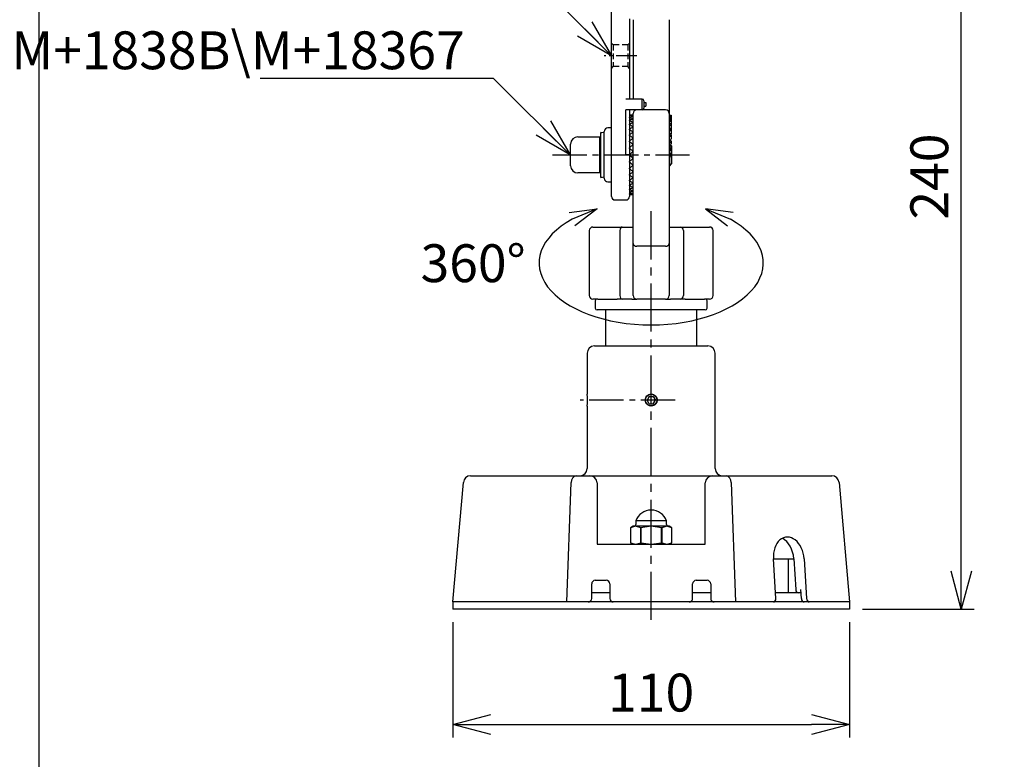
# Model space of a CAD drawing. Units: millimetres. Extents: x -266 to 1066, y -71 to 840.
# Drawn here: x -5 to 268, y 464 to 669 of the extents above; entities that cross this region are included whole.
import ezdxf

# ---------------------------------------------------------------- set-up
doc = ezdxf.new("R2010")
doc.units = ezdxf.units.MM
doc.linetypes.add('CENTER2', pattern=[28.575, 19.05, -3.175, 3.175, -3.175])
doc.linetypes.add('HIDDEN2', pattern=[4.7625, 3.175, -1.5875])
for name, color, linetype in [('bowel', 4, 'HIDDEN2'), ('center', 1, 'CENTER2'), ('contour', 2, 'Continuous'), ('mark', 6, 'Continuous')]:
    doc.layers.add(name, color=color, linetype=linetype)
doc.layers.add('frame', color=9, linetype='Continuous', lineweight=30)
doc.styles.get("Standard").update_dxf_attribs({"font": 'txt.shx', "bigfont": 'bigfont.shx'})
doc.dimstyles.new('Standard 1-3', dxfattribs={"dimscale": 3, "dimtxt": 3.5, "dimasz": 3.5, "dimexe": 1.2, "dimexo": 1.2, "dimgap": 1.2, "dimtad": 1, "dimdsep": 46, "dimtxsty": 'STANDARD', "dimblk": 'OPEN30', "dimcen": 0.09, "dimclrd": 256, "dimclre": 256, "dimclrt": 3, "dimazin": 2, "dimtfac": 1, "dimtmove": 0, "dimatfit": 3, "dimldrblk": 'OPEN30', "dimfxl": 1, "dimtolj": 1, "dimtzin": 0, "dimarcsym": 0})

# ---------------------------------------------------------------- blocks, each defined once
blk = doc.blocks.new('_Open30')
at = {"color": 0, "linetype": 'ByBlock', "lineweight": -2}
for p, q in [((-1, 0.268), (0, 0)), ((0, 0), (-1, -0.268)), ((0, 0), (-1, 0))]:
    blk.add_line(p, q, dxfattribs=at)
blk = doc.blocks.new('*D4')
at = {"layer": 'Defpoints', "color": 0}
for p in [(114.82, 505.18), (224.82, 505.18), (224.82, 473.19)]:
    blk.add_point(p, dxfattribs=at)
at = {"layer": 'mark', "linetype": 'ByBlock', "lineweight": -2}
for p, q in [((114.82, 501.58), (114.82, 469.59)), ((224.82, 501.58), (224.82, 469.59)), ((125.32, 473.19), (214.32, 473.19))]:
    blk.add_line(p, q, dxfattribs=at)
at = {"layer": 'mark', "lineweight": -2, "xscale": 10.5, "yscale": 10.5, "zscale": 10.5, "rotation": 180}
blk.add_blockref('_Open30', (114.82, 473.19), dxfattribs=at)
at = {"layer": 'mark', "lineweight": -2, "xscale": 10.5, "yscale": 10.5, "zscale": 10.5}
blk.add_blockref('_Open30', (224.82, 473.19), dxfattribs=at)
at = {"layer": 'mark', "color": 3, "insert": (169.82, 482.04), "char_height": 10.5, "attachment_point": 5}
blk.add_mtext('\\A1;110', dxfattribs=at)
blk = doc.blocks.new('*D5')
at = {"layer": 'Defpoints', "color": 0}
for p in [(187.75, 745.17), (255.81, 745.17), (224.82, 505.18)]:
    blk.add_point(p, dxfattribs=at)
at = {"layer": 'mark', "linetype": 'ByBlock', "lineweight": -2}
for p, q in [((191.35, 745.17), (259.41, 745.17)), ((255.81, 515.68), (255.81, 734.67)), ((228.42, 505.18), (259.41, 505.18))]:
    blk.add_line(p, q, dxfattribs=at)
at = {"layer": 'mark', "lineweight": -2, "xscale": 10.5, "yscale": 10.5, "zscale": 10.5}
for p, rotation in [((255.81, 745.17), 90), ((255.81, 505.18), 270)]:
    blk.add_blockref('_Open30', p, dxfattribs=dict(at, rotation=rotation))
at = {"layer": 'mark', "color": 3, "insert": (246.96, 625.17), "char_height": 10.5, "attachment_point": 5, "rotation": 90}
blk.add_mtext('\\A1;240', dxfattribs=at)

msp = doc.modelspace()

# ---------------------------------------------------------------- linework, layer by layer
at = {"layer": 'bowel', "ltscale": 0.5}
for p, q in [((158.821, 662.175), (159.321, 661.675)), ((163.321, 661.675), (159.321, 661.675)), ((159.321, 661.675), (159.321, 655.675)), ((163.821, 662.175), (163.321, 661.675)), ((163.321, 661.675), (163.321, 655.675)), ((158.821, 655.175), (159.321, 655.675)), ((163.321, 655.675), (159.321, 655.675)), ((163.821, 655.175), (163.321, 655.675))]:
    msp.add_line(p, q, dxfattribs=at)
at = {"layer": 'center', "ltscale": 0.3}
msp.add_line((165.821, 658.675), (156.821, 658.675), dxfattribs=at)
at = {"layer": 'center', "ltscale": 0.5}
for p, q in [((142.471, 631.175), (180.471, 631.175)), ((176.471, 563.175), (150.147, 563.175))]:
    msp.add_line(p, q, dxfattribs=at)
at = {"layer": 'center', "ltscale": 0.7}
msp.add_line((169.821, 502.175), (169.821, 616.175), dxfattribs=at)
at = {"layer": 'contour'}
for p, q in [((158.821, 619.675), (158.821, 673.675)), ((163.821, 668.943), (163.821, 646.675)), ((164.821, 668.675), (164.821, 646.675)), ((174.821, 668.675), (174.821, 611.175)), ((167.321, 646.675), (162.821, 646.675)), ((167.321, 643.675), (167.321, 646.675)), ((167.821, 646.175), (167.821, 644.175)), ((167.821, 645.675), (168.321, 645.675)), ((167.821, 644.675), (168.321, 644.675)), ((168.321, 645.675), (168.321, 644.675)), ((162.821, 631.175), (162.821, 643.675)), ((167.321, 643.675), (162.821, 643.675)), ((163.821, 643.675), (163.821, 619.675)), ((164.821, 642.175), (163.823, 642.175)), ((164.821, 631.175), (164.821, 642.675)), ((173.821, 643.675), (167.321, 643.675)), ((174.821, 642.675), (174.821, 631.175)), ((174.821, 642.175), (175.321, 642.175)), ((175.321, 642.175), (175.321, 642.008)), ((175.321, 642.008), (175.321, 641.512)), ((175.321, 641.512), (175.321, 640.702)), ((175.321, 640.702), (175.321, 639.602)), ((175.321, 639.602), (175.321, 638.246)), ((155.828, 637.425), (155.471, 634.497)), ((156.821, 637.304), (155.828, 637.425)), ((155.828, 624.925), (155.828, 637.425)), ((156.821, 624.675), (156.821, 637.675)), ((158.821, 638.675), (157.821, 638.675)), ((175.321, 638.246), (175.321, 636.961)), ((175.321, 636.675), (175.321, 635.675)), ((147.471, 628.175), (147.471, 634.175)), ((149.471, 636.175), (155.471, 636.175)), ((155.471, 636.175), (155.471, 631.175)), ((174.821, 633.731), (175.158, 633.731)), ((174.971, 633.555), (174.971, 633.731)), ((175.121, 633.877), (175.119, 633.877)), ((175.471, 633.675), (175.199, 633.947)), ((175.321, 634.938), (175.321, 634.254)), ((175.471, 633.675), (175.471, 628.675)), ((155.471, 631.175), (155.471, 626.175)), ((163.821, 631.175), (162.821, 631.175)), ((163.892, 631.329), (164.671, 631.982)), ((164.671, 630.369), (163.892, 631.022)), ((164.821, 606.59), (164.821, 631.175)), ((175.121, 631.859), (174.821, 631.859)), ((174.821, 631.175), (174.821, 606.59)), ((174.971, 631.859), (174.971, 632.269)), ((175.321, 633.086), (175.321, 632.738)), ((164.729, 628.398), (164.725, 628.408)), ((175.121, 630.423), (174.821, 630.423)), ((174.821, 628.175), (174.971, 628.175)), ((174.971, 628.175), (174.971, 630.423)), ((174.971, 628.175), (175.471, 628.675)), ((175.121, 630.735), (175.057, 630.735)), ((155.471, 626.175), (149.471, 626.175)), ((155.471, 627.854), (155.828, 624.925)), ((155.828, 624.925), (156.821, 625.047)), ((157.821, 623.675), (158.821, 623.675)), ((163.823, 620.175), (164.821, 620.175)), ((159.821, 618.675), (162.821, 618.675)), ((152.655, 610.175), (152.655, 592.175)), ((153.655, 611.175), (161.738, 611.175)), ((161.16, 610.175), (161.16, 592.175)), ((161.738, 611.175), (164.821, 611.175)), ((174.821, 611.175), (177.904, 611.175)), ((177.904, 611.175), (185.987, 611.175)), ((178.77, 610.175), (178.77, 592.175)), ((186.987, 592.175), (186.987, 610.175)), ((164.821, 592.175), (164.821, 606.59)), ((174.821, 606.59), (174.821, 592.175)), ((173.821, 605.883), (165.821, 605.883)), ((155.004, 591.175), (153.655, 591.175)), ((154.321, 590.675), (154.321, 588.675)), ((155.004, 591.175), (160.389, 591.175)), ((161.738, 591.175), (160.389, 591.175)), ((164.436, 591.175), (161.738, 591.175)), ((164.436, 591.175), (165.821, 591.175)), ((173.821, 591.175), (165.821, 591.175)), ((173.821, 591.175), (175.206, 591.175)), ((177.904, 591.175), (175.206, 591.175)), ((179.252, 591.175), (177.904, 591.175)), ((179.252, 591.175), (184.638, 591.175)), ((185.987, 591.175), (184.638, 591.175)), ((185.321, 588.675), (185.321, 590.675)), ((184.821, 588.175), (154.821, 588.175)), ((157.121, 588.175), (157.121, 578.175)), ((182.521, 578.175), (182.521, 588.175)), ((154.071, 578.175), (185.571, 578.175)), ((152.071, 576.175), (152.071, 564.805)), ((187.571, 544.175), (187.571, 576.175)), ((169.243, 564.175), (168.666, 563.175)), ((169.243, 562.175), (168.666, 563.175)), ((169.243, 564.175), (170.398, 564.175)), ((170.398, 564.175), (170.975, 563.175)), ((170.398, 562.175), (170.975, 563.175)), ((152.071, 561.525), (152.071, 544.175)), ((169.243, 562.175), (170.398, 562.175)), ((119.715, 542.175), (149.066, 542.175)), ((149.066, 542.175), (152.821, 542.175)), ((152.821, 542.175), (186.821, 542.175)), ((186.821, 542.175), (190.575, 542.175)), ((190.575, 542.175), (219.926, 542.175)), ((114.821, 507.175), (117.723, 540.35)), ((146.455, 507.175), (147.658, 540.35)), ((154.821, 540.175), (154.821, 523.175)), ((184.821, 523.175), (184.821, 540.175)), ((191.984, 540.35), (193.186, 507.175)), ((221.918, 540.35), (224.821, 507.175)), ((164.821, 528.175), (164.071, 527.742)), ((165.491, 528.175), (164.071, 527.742)), ((164.071, 527.742), (164.071, 523.608)), ((164.071, 527.742), (164.071, 527.742)), ((165.491, 528.175), (164.821, 528.175)), ((166.91, 527.742), (165.491, 528.175)), ((169.821, 528.175), (165.491, 528.175)), ((165.571, 529.655), (165.571, 528.675)), ((174.071, 529.655), (165.571, 529.655)), ((166.981, 527.742), (166.91, 527.742)), ((166.91, 523.608), (166.91, 527.742)), ((169.821, 528.175), (166.981, 527.742)), ((166.981, 527.742), (166.981, 523.608)), ((172.66, 527.742), (169.821, 528.175)), ((174.151, 528.175), (169.821, 528.175)), ((172.66, 523.608), (172.66, 527.742)), ((172.731, 527.742), (172.66, 527.742)), ((174.151, 528.175), (172.731, 527.742)), ((172.731, 527.742), (172.731, 523.608)), ((174.071, 528.675), (174.071, 529.655)), ((175.571, 527.742), (174.151, 528.175)), ((174.821, 528.175), (174.151, 528.175)), ((175.571, 527.742), (174.821, 528.175)), ((175.571, 523.608), (175.571, 527.742)), ((175.571, 527.742), (175.571, 527.742)), ((154.813, 523.175), (184.828, 523.175)), ((164.071, 523.608), (164.821, 523.175)), ((164.071, 523.608), (165.491, 523.175)), ((164.071, 523.608), (164.071, 523.608)), ((165.491, 523.175), (166.91, 523.608)), ((166.981, 523.608), (166.91, 523.608)), ((166.981, 523.608), (169.821, 523.175)), ((169.821, 523.175), (172.66, 523.608)), ((172.731, 523.608), (172.66, 523.608)), ((172.731, 523.608), (174.151, 523.175)), ((174.151, 523.175), (175.571, 523.608)), ((174.821, 523.175), (175.571, 523.608)), ((175.571, 523.608), (175.571, 523.608)), ((204.407, 508.175), (203.727, 519.175)), ((203.727, 519.175), (209.373, 519.175)), ((207.821, 519.175), (207.821, 509.675)), ((209.373, 519.175), (209.898, 510.675)), ((212.212, 519.175), (212.892, 508.175)), ((153.321, 508.175), (153.321, 512.175)), ((154.321, 513.175), (157.321, 513.175)), ((158.321, 512.175), (158.321, 508.175)), ((181.321, 508.175), (181.321, 512.175)), ((182.321, 513.175), (185.321, 513.175)), ((186.321, 512.175), (186.321, 508.175)), ((158.321, 509.675), (153.321, 509.675)), ((186.321, 509.675), (181.321, 509.675)), ((211.385, 509.675), (204.314, 509.675)), ((211.478, 508.175), (211.323, 510.675)), ((224.821, 507.175), (114.821, 507.175)), ((114.821, 507.175), (114.821, 505.175)), ((224.821, 507.175), (224.821, 505.175)), ((224.821, 505.175), (114.821, 505.175))]:
    msp.add_line(p, q, dxfattribs=at)
at = {"layer": 'contour', "flags": 128}
for points in [[(175.321, 641.512), (175.311, 641.545), (175.283, 641.578), (175.236, 641.607), (175.174, 641.633), (175.098, 641.654), (175.012, 641.67), (174.918, 641.68), (174.821, 641.683)], [(174.821, 641.341), (174.918, 641.344), (175.012, 641.354), (175.098, 641.37), (175.174, 641.391), (175.236, 641.417), (175.283, 641.447), (175.311, 641.479), (175.321, 641.512)], [(175.321, 640.702), (175.311, 640.751), (175.283, 640.797), (175.236, 640.841), (175.174, 640.879), (175.098, 640.91), (175.012, 640.933), (174.918, 640.947), (174.821, 640.952)], [(174.821, 640.452), (174.918, 640.457), (175.012, 640.471), (175.098, 640.494), (175.174, 640.525), (175.236, 640.563), (175.283, 640.606), (175.311, 640.653), (175.321, 640.702)], [(175.321, 639.602), (175.311, 639.665), (175.283, 639.725), (175.236, 639.781), (175.174, 639.829), (175.098, 639.869), (175.012, 639.899), (174.918, 639.917), (174.821, 639.923)], [(174.821, 639.281), (174.918, 639.287), (175.012, 639.305), (175.098, 639.335), (175.174, 639.375), (175.236, 639.423), (175.283, 639.479), (175.311, 639.539), (175.321, 639.602)], [(175.321, 636.961), (175.311, 636.886), (175.289, 636.827)]]:
    msp.add_lwpolyline(points, dxfattribs=at)
at = {"layer": 'contour'}
msp.add_circle((169.821, 563.175), 1.61, dxfattribs=at)
for centre, radius, start, end in [((167.321, 646.175), 0.5, 0, 90), ((165.821, 642.675), 1, 90, 180), ((167.321, 644.175), 0.5, 270, 0), ((173.821, 642.675), 1, 0, 90), ((174.942, 641.31), 0.794, 61.51839, 98.77946), ((174.942, 642.707), 0.794, 261.22054, 298.48161), ((157.821, 637.675), 1, 90, 180), ((174.872, 638.179), 0.453, 8.55169, 96.54087), ((174.872, 638.314), 0.453, 263.45913, 351.44831), ((174.852, 636.639), 0.47, 4.40195, 93.81126), ((174.852, 636.712), 0.47, 266.18874, 355.59805), ((149.471, 634.175), 2, 90, 180), ((174.835, 634.922), 0.486, 1.83621, 91.72544), ((174.835, 634.953), 0.486, 268.27456, 358.16379), ((174.835, 634.269), 0.486, 268.27456, 358.16379), ((174.899, 635.688), 0.422, 299.84443, 358.34976), ((174.824, 633.082), 0.496, 0.44191, 90.43519), ((174.824, 633.089), 0.496, 269.56481, 359.55809), ((174.824, 632.742), 0.496, 269.56481, 359.55809), ((174.821, 631.175), 0.5, 0, 90), ((174.821, 631.175), 0.5, 270, 0), ((149.471, 628.175), 2, 180, 270), ((157.821, 624.675), 1, 180, 270), ((159.821, 619.675), 1, 180, 270), ((162.821, 619.675), 1, 270, 0), ((153.655, 610.175), 1, 90, 180), ((177.831, 610.238), 0.94, 356.18874, 85.59805), ((185.987, 610.175), 1, 0, 90), ((165.696, 606.766), 0.893, 191.42175, 278.04947), ((173.946, 606.766), 0.893, 261.95053, 348.57825), ((153.655, 592.175), 1, 180, 270), ((154.821, 590.675), 0.5, 90, 180), ((165.821, 592.175), 1, 180, 270), ((173.821, 592.175), 1, 270, 0), ((177.831, 592.113), 0.94, 274.40195, 3.81126), ((184.821, 590.675), 0.5, 0, 90), ((185.987, 592.175), 1, 270, 0), ((154.821, 588.675), 0.5, 180, 270), ((184.821, 588.675), 0.5, 270, 0), ((154.071, 576.175), 2, 90, 180), ((185.571, 576.175), 2, 0, 90), ((134.362, 563.175), 17.785, 354.67702, 5.25706), ((150.071, 544.175), 2, 270, 0), ((189.571, 544.175), 2, 180, 270), ((119.715, 540.175), 2, 90, 175), ((149.379, 540.478), 1.726, 100.42949, 184.25781), ((152.821, 540.175), 2, 0, 90), ((186.821, 540.175), 2, 90, 180), ((190.263, 540.478), 1.726, 355.74219, 79.57051), ((219.926, 540.175), 2, 5, 90), ((169.821, 528.175), 4.5, 90.08427, 160.81186), ((169.821, 528.175), 4.5, 19.18814, 90.08427), ((165.071, 528.675), 0.5, 270, 0), ((174.571, 528.675), 0.5, 180, 270), ((154.321, 512.175), 1, 90, 180), ((157.321, 512.175), 1, 0, 90), ((182.321, 512.175), 1, 90, 180), ((185.321, 512.175), 1, 0, 90), ((152.321, 508.175), 1, 270, 0), ((159.321, 508.175), 1, 180, 270), ((180.321, 508.175), 1, 270, 0), ((187.321, 508.175), 1, 180, 270)]:
    msp.add_arc(centre, radius, start, end, dxfattribs=at)
for centre, major_axis, ratio, start_param, end_param in [((163.71, 631.175), (13.109, 0), 0.8390996, 1.4974054, 1.5568678), ((163.71, 631.175), (12.487, 5.117), 0.7797964, 1.1881457, 1.2476081), ((163.71, 631.175), (12.487, -5.117), 0.7797964, 1.8066651, 1.8661275), ((163.71, 631.175), (12.133, 7.396), 0.6711017, 1.1091181, 1.1685805), ((163.71, 631.175), (12.133, -7.396), 0.6711017, 1.8856927, 1.9451551), ((163.71, 631.175), (12.186, 8.624), 0.5603141, 1.119887, 1.1793494), ((163.71, 631.175), (12.186, -8.624), 0.5603141, 1.8749238, 1.9343862), ((163.71, 631.175), (12.384, 9.444), 0.4554474, 1.1631057, 1.2225681), ((163.71, 631.175), (12.384, -9.444), 0.4554474, 1.8317051, 1.8911675), ((163.71, 631.175), (12.611, 10.038), 0.3568064, 1.2206845, 1.2801469), ((163.71, 631.175), (12.611, -10.038), 0.3568064, 1.7741263, 1.8335887), ((163.71, 631.175), (12.816, 10.47), 0.2632659, 1.285567, 1.3450294), ((163.71, 631.175), (12.816, -10.47), 0.2632659, 1.7092438, 1.7687062), ((163.71, 631.175), (12.976, 10.767), 0.1734805, 1.3544319, 1.4138943), ((163.71, 631.175), (12.976, -10.767), 0.1734805, 1.6403789, 1.6998413), ((163.71, 631.175), (13.075, 10.942), 0.0861395, 1.4254436, 1.484906), ((163.71, 631.175), (13.075, -10.942), 0.0861395, 1.5693672, 1.6288296), ((163.71, 631.175), (13.075, 10.942), 0.0861395, 4.6543557, 4.7138181), ((163.71, 631.175), (13.075, -10.942), 0.0861395, -1.484906, -1.4254436), ((163.71, 631.175), (12.976, 10.767), 0.1734805, 4.583344, 4.6428064), ((163.71, 631.175), (12.976, -10.767), 0.1734805, -1.4138943, -1.3544319), ((163.71, 631.175), (12.816, 10.47), 0.2632659, 4.5144791, 4.5739415), ((163.71, 631.175), (12.816, -10.47), 0.2632659, -1.3450294, -1.285567), ((163.71, 631.175), (12.611, 10.038), 0.3568064, 4.4495966, 4.509059), ((163.71, 631.175), (12.611, -10.038), 0.3568064, -1.2801469, -1.2206845), ((163.71, 631.175), (12.384, 9.444), 0.4554474, 4.3920178, 4.4514802), ((163.71, 631.175), (12.384, -9.444), 0.4554474, -1.2225681, -1.1631057), ((163.71, 631.175), (12.186, 8.624), 0.5603141, 4.3487991, 4.4082615), ((163.71, 631.175), (12.186, -8.624), 0.5603141, -1.1793494, -1.119887), ((163.71, 631.175), (12.133, 7.396), 0.6711017, 4.3380302, 4.3974926), ((163.71, 631.175), (12.133, -7.396), 0.6711017, -1.1685805, -1.1091181), ((163.71, 631.175), (12.487, 5.117), 0.7797964, 4.4170578, 4.4765202), ((163.71, 631.175), (12.487, -5.117), 0.7797964, -1.2476081, -1.1881457), ((163.71, 631.175), (13.109, 0), 0.8390996, -1.5568678, -1.4974054), ((161.738, 610.175), (0, 1), 0.5773503, 0, 1.5707963), ((161.738, 592.175), (0, 1), 0.5773503, 1.5707963, 3.1415927), ((207.969, 519.175), (-0.734, 5.978), 0.7017754, 4.6264221, 7.7680148), ((205.13, 519.175), (-0.734, 5.978), 0.7017754, 4.6264221, 5.8560307), ((203.7, 508.175), (-0.122, 0.996), 0.7017754, 3.0556258, 4.6264221), ((210.606, 510.675), (-0.122, 0.996), 0.7017754, 1.4848295, 3.0556258), ((212.185, 508.175), (-0.122, 0.996), 0.7017754, 1.4848295, 3.0556258), ((213.599, 508.175), (-0.122, 0.996), 0.7017754, 1.4848295, 3.0556258)]:
    msp.add_ellipse(centre, major_axis=major_axis, ratio=ratio, start_param=start_param, end_param=end_param, dxfattribs=at)
for points, knots in [([(163.892, 641.981), (163.876, 641.984), (163.845, 641.99), (163.821, 642.001), (163.819, 642.013), (163.84, 642.024), (163.869, 642.031), (163.889, 642.034), (163.892, 642.034)], [0, 0, 0, 0, 0.1932722, 0.3865449, 0.5797995, 0.7730331, 0.9662809, 1, 1, 1, 1]), ([(163.892, 642.174), (163.876, 642.175), (163.845, 642.175), (163.824, 642.175), (163.821, 642.175), (163.821, 642.175)], [0, 0, 0, 0, 0.3863311, 0.7726634, 1, 1, 1, 1]), ([(163.821, 642.008), (163.821, 642.01), (163.822, 642.015), (163.84, 642.024), (163.869, 642.031), (163.889, 642.034), (163.892, 642.034)], [0, 0, 0, 0, 0.1602587, 0.5464225, 0.9326147, 1, 1, 1, 1]), ([(163.892, 641.981), (163.876, 641.984), (163.845, 641.99), (163.824, 642), (163.821, 642.006), (163.821, 642.008)], [0, 0, 0, 0, 0.3863311, 0.7726634, 1, 1, 1, 1]), ([(163.892, 642.174), (163.877, 642.175), (163.845, 642.175), (163.822, 642.175), (163.823, 642.175), (163.823, 642.175)], [0, 0, 0, 0, 0.3867239, 0.773449, 1, 1, 1, 1]), ([(164.671, 642.119), (164.687, 642.121), (164.718, 642.124), (164.742, 642.13), (164.744, 642.136), (164.723, 642.141), (164.693, 642.144), (164.674, 642.146), (164.671, 642.146)], [0, 0, 0, 0, 0.1940832, 0.3882052, 0.5814173, 0.7740095, 0.9670109, 1, 1, 1, 1]), ([(164.671, 642.119), (164.687, 642.121), (164.718, 642.124), (164.742, 642.13), (164.744, 642.136), (164.723, 642.141), (164.693, 642.144), (164.674, 642.146), (164.671, 642.146)], [0, 0, 0, 0, 0.1940832, 0.3882052, 0.5814173, 0.7740095, 0.9670109, 1, 1, 1, 1]), ([(164.671, 641.76), (164.687, 641.765), (164.718, 641.773), (164.742, 641.791), (164.744, 641.808), (164.723, 641.825), (164.693, 641.834), (164.674, 641.839), (164.671, 641.839)], [0, 0, 0, 0, 0.1940832, 0.3882052, 0.5814173, 0.7740095, 0.9670109, 1, 1, 1, 1]), ([(164.671, 641.76), (164.687, 641.765), (164.718, 641.773), (164.742, 641.791), (164.744, 641.808), (164.723, 641.825), (164.693, 641.834), (164.674, 641.839), (164.671, 641.839)], [0, 0, 0, 0, 0.1940832, 0.3882052, 0.5814173, 0.7740095, 0.9670109, 1, 1, 1, 1]), ([(163.892, 641.459), (163.876, 641.464), (163.845, 641.476), (163.821, 641.498), (163.819, 641.522), (163.84, 641.544), (163.869, 641.557), (163.889, 641.563), (163.892, 641.563)], [0, 0, 0, 0, 0.1932722, 0.3865449, 0.5797995, 0.7730331, 0.9662809, 1, 1, 1, 1]), ([(163.892, 640.624), (163.876, 640.632), (163.845, 640.649), (163.821, 640.682), (163.819, 640.716), (163.84, 640.748), (163.869, 640.768), (163.889, 640.776), (163.892, 640.777)], [0, 0, 0, 0, 0.1932722, 0.3865449, 0.5797995, 0.7730331, 0.9662809, 1, 1, 1, 1]), ([(163.892, 639.503), (163.876, 639.513), (163.845, 639.534), (163.821, 639.576), (163.819, 639.62), (163.84, 639.662), (163.869, 639.687), (163.889, 639.698), (163.892, 639.7)], [0, 0, 0, 0, 0.1932722, 0.3865449, 0.5797995, 0.7730331, 0.9662809, 1, 1, 1, 1]), ([(163.821, 641.512), (163.821, 641.515), (163.822, 641.526), (163.84, 641.544), (163.869, 641.557), (163.889, 641.563), (163.892, 641.563)], [0, 0, 0, 0, 0.1602587, 0.5464225, 0.9326147, 1, 1, 1, 1]), ([(163.892, 641.459), (163.876, 641.464), (163.845, 641.476), (163.824, 641.495), (163.821, 641.508), (163.821, 641.512)], [0, 0, 0, 0, 0.3863311, 0.7726634, 1, 1, 1, 1]), ([(163.821, 640.702), (163.821, 640.706), (163.822, 640.722), (163.84, 640.748), (163.869, 640.768), (163.889, 640.776), (163.892, 640.777)], [0, 0, 0, 0, 0.16025874, 0.54642251, 0.93261473, 1, 1, 1, 1]), ([(163.892, 640.624), (163.876, 640.632), (163.845, 640.649), (163.824, 640.677), (163.821, 640.695), (163.821, 640.702)], [0, 0, 0, 0, 0.3863311, 0.7726634, 1, 1, 1, 1]), ([(163.821, 639.602), (163.821, 639.608), (163.822, 639.628), (163.84, 639.662), (163.869, 639.687), (163.889, 639.698), (163.892, 639.7)], [0, 0, 0, 0, 0.1602587, 0.5464225, 0.9326147, 1, 1, 1, 1]), ([(163.892, 639.503), (163.876, 639.513), (163.845, 639.534), (163.824, 639.571), (163.821, 639.594), (163.821, 639.602)], [0, 0, 0, 0, 0.3863311, 0.7726634, 1, 1, 1, 1]), ([(164.671, 641.079), (164.687, 641.086), (164.718, 641.1), (164.742, 641.128), (164.744, 641.157), (164.723, 641.184), (164.693, 641.2), (164.674, 641.207), (164.671, 641.208)], [0, 0, 0, 0, 0.19408318, 0.38820522, 0.58141729, 0.77400953, 0.96701095, 1, 1, 1, 1]), ([(164.671, 641.079), (164.687, 641.086), (164.718, 641.1), (164.742, 641.128), (164.744, 641.157), (164.723, 641.184), (164.693, 641.2), (164.674, 641.207), (164.671, 641.208)], [0, 0, 0, 0, 0.19408318, 0.38820522, 0.58141729, 0.77400953, 0.96701095, 1, 1, 1, 1]), ([(164.671, 640.098), (164.687, 640.107), (164.718, 640.126), (164.742, 640.164), (164.744, 640.203), (164.723, 640.239), (164.693, 640.262), (164.674, 640.271), (164.671, 640.273)], [0, 0, 0, 0, 0.1940832, 0.3882052, 0.5814173, 0.7740095, 0.9670109, 1, 1, 1, 1]), ([(164.671, 640.098), (164.687, 640.107), (164.718, 640.126), (164.742, 640.164), (164.744, 640.203), (164.723, 640.239), (164.693, 640.262), (164.674, 640.271), (164.671, 640.273)], [0, 0, 0, 0, 0.1940832, 0.3882052, 0.5814173, 0.7740095, 0.9670109, 1, 1, 1, 1]), ([(164.671, 638.845), (164.687, 638.857), (164.718, 638.88), (164.742, 638.926), (164.744, 638.974), (164.723, 639.019), (164.693, 639.047), (164.674, 639.059), (164.671, 639.061)], [0, 0, 0, 0, 0.1940832, 0.3882052, 0.5814173, 0.7740095, 0.9670109, 1, 1, 1, 1]), ([(164.671, 638.845), (164.687, 638.857), (164.718, 638.88), (164.742, 638.926), (164.744, 638.974), (164.723, 639.019), (164.693, 639.047), (164.674, 639.059), (164.671, 639.061)], [0, 0, 0, 0, 0.1940832, 0.3882052, 0.5814173, 0.7740095, 0.9670109, 1, 1, 1, 1]), ([(163.892, 638.128), (163.876, 638.141), (163.845, 638.166), (163.821, 638.216), (163.819, 638.268), (163.84, 638.318), (163.869, 638.348), (163.889, 638.361), (163.892, 638.363)], [0, 0, 0, 0, 0.1932722, 0.3865449, 0.5797995, 0.7730331, 0.9662809, 1, 1, 1, 1]), ([(163.892, 636.542), (163.876, 636.556), (163.845, 636.585), (163.821, 636.641), (163.819, 636.7), (163.84, 636.756), (163.869, 636.791), (163.889, 636.805), (163.892, 636.808)], [0, 0, 0, 0, 0.1932722, 0.3865449, 0.5797995, 0.7730331, 0.9662809, 1, 1, 1, 1]), ([(163.821, 638.246), (163.821, 638.253), (163.822, 638.278), (163.84, 638.318), (163.869, 638.348), (163.889, 638.361), (163.892, 638.363)], [0, 0, 0, 0, 0.1602587, 0.5464225, 0.9326147, 1, 1, 1, 1]), ([(163.892, 638.128), (163.876, 638.141), (163.845, 638.166), (163.824, 638.209), (163.821, 638.236), (163.821, 638.246)], [0, 0, 0, 0, 0.3863311, 0.7726634, 1, 1, 1, 1]), ([(163.821, 636.675), (163.821, 636.684), (163.822, 636.711), (163.84, 636.756), (163.869, 636.791), (163.889, 636.805), (163.892, 636.808)], [0, 0, 0, 0, 0.1602587, 0.5464225, 0.9326147, 1, 1, 1, 1]), ([(163.892, 636.542), (163.876, 636.556), (163.845, 636.585), (163.824, 636.633), (163.821, 636.664), (163.821, 636.675)], [0, 0, 0, 0, 0.3863311, 0.7726634, 1, 1, 1, 1]), ([(164.671, 637.359), (164.687, 637.373), (164.718, 637.399), (164.742, 637.453), (164.744, 637.508), (164.723, 637.561), (164.693, 637.593), (164.674, 637.607), (164.671, 637.609)], [0, 0, 0, 0, 0.1940832, 0.3882052, 0.5814173, 0.7740095, 0.9670109, 1, 1, 1, 1]), ([(164.671, 637.359), (164.687, 637.373), (164.718, 637.399), (164.742, 637.453), (164.744, 637.508), (164.723, 637.561), (164.693, 637.593), (164.674, 637.607), (164.671, 637.609)], [0, 0, 0, 0, 0.1940832, 0.3882052, 0.5814173, 0.7740095, 0.9670109, 1, 1, 1, 1]), ([(163.892, 634.793), (163.876, 634.809), (163.845, 634.839), (163.821, 634.9), (163.819, 634.964), (163.84, 635.025), (163.869, 635.063), (163.889, 635.079), (163.892, 635.081)], [0, 0, 0, 0, 0.1932722, 0.3865449, 0.5797995, 0.7730331, 0.9662809, 1, 1, 1, 1]), ([(163.821, 634.938), (163.821, 634.946), (163.822, 634.976), (163.84, 635.025), (163.869, 635.063), (163.889, 635.079), (163.892, 635.081)], [0, 0, 0, 0, 0.16025874, 0.54642251, 0.93261473, 1, 1, 1, 1]), ([(163.892, 634.793), (163.876, 634.809), (163.845, 634.839), (163.824, 634.892), (163.821, 634.925), (163.821, 634.938)], [0, 0, 0, 0, 0.3863311, 0.7726634, 1, 1, 1, 1]), ([(164.671, 635.686), (164.687, 635.7), (164.718, 635.73), (164.742, 635.789), (164.744, 635.85), (164.723, 635.909), (164.693, 635.944), (164.674, 635.96), (164.671, 635.962)], [0, 0, 0, 0, 0.1940832, 0.3882052, 0.5814173, 0.7740095, 0.9670109, 1, 1, 1, 1]), ([(164.671, 635.686), (164.687, 635.7), (164.718, 635.73), (164.742, 635.789), (164.744, 635.85), (164.723, 635.909), (164.693, 635.944), (164.674, 635.96), (164.671, 635.962)], [0, 0, 0, 0, 0.1940832, 0.3882052, 0.5814173, 0.7740095, 0.9670109, 1, 1, 1, 1]), ([(164.671, 633.875), (164.687, 633.89), (164.718, 633.922), (164.742, 633.985), (164.744, 634.05), (164.723, 634.113), (164.693, 634.151), (164.674, 634.167), (164.671, 634.17)], [0, 0, 0, 0, 0.1940832, 0.3882052, 0.5814173, 0.7740095, 0.9670109, 1, 1, 1, 1]), ([(164.671, 633.875), (164.687, 633.89), (164.718, 633.922), (164.742, 633.985), (164.744, 634.05), (164.723, 634.113), (164.693, 634.151), (164.674, 634.167), (164.671, 634.17)], [0, 0, 0, 0, 0.1940832, 0.3882052, 0.5814173, 0.7740095, 0.9670109, 1, 1, 1, 1]), ([(175.121, 633.739), (175.121, 633.739), (175.121, 633.74), (175.121, 633.817), (175.121, 633.877)], [0, 0, 0, 0, 0.2397443, 1, 1, 1, 1]), ([(163.892, 632.935), (163.876, 632.95), (163.845, 632.982), (163.821, 633.046), (163.819, 633.113), (163.84, 633.178), (163.869, 633.217), (163.889, 633.234), (163.892, 633.236)], [0, 0, 0, 0, 0.1932722, 0.3865449, 0.5797995, 0.7730331, 0.9662809, 1, 1, 1, 1]), ([(163.892, 631.022), (163.876, 631.038), (163.845, 631.071), (163.821, 631.136), (163.819, 631.204), (163.84, 631.269), (163.869, 631.309), (163.889, 631.326), (163.892, 631.329)], [0, 0, 0, 0, 0.1932722, 0.3865449, 0.5797995, 0.7730331, 0.9662809, 1, 1, 1, 1]), ([(163.821, 633.086), (163.821, 633.095), (163.822, 633.126), (163.84, 633.178), (163.869, 633.217), (163.889, 633.234), (163.892, 633.236)], [0, 0, 0, 0, 0.1602587, 0.5464225, 0.9326147, 1, 1, 1, 1]), ([(163.892, 632.935), (163.876, 632.95), (163.845, 632.982), (163.824, 633.038), (163.821, 633.073), (163.821, 633.086)], [0, 0, 0, 0, 0.3863311, 0.7726634, 1, 1, 1, 1]), ([(163.821, 631.175), (163.821, 631.185), (163.822, 631.216), (163.84, 631.269), (163.869, 631.309), (163.889, 631.326), (163.892, 631.329)], [0, 0, 0, 0, 0.16025874, 0.54642251, 0.93261473, 1, 1, 1, 1]), ([(163.892, 631.022), (163.876, 631.038), (163.845, 631.071), (163.824, 631.127), (163.821, 631.162), (163.821, 631.175)], [0, 0, 0, 0, 0.38633111, 0.77266343, 1, 1, 1, 1]), ([(164.671, 631.982), (164.687, 631.998), (164.718, 632.03), (164.742, 632.095), (164.744, 632.163), (164.723, 632.227), (164.693, 632.267), (164.674, 632.284), (164.671, 632.286)], [0, 0, 0, 0, 0.1940832, 0.3882052, 0.5814173, 0.7740095, 0.9670109, 1, 1, 1, 1]), ([(164.671, 631.982), (164.687, 631.998), (164.718, 632.03), (164.742, 632.095), (164.744, 632.163), (164.723, 632.227), (164.693, 632.267), (164.674, 632.284), (164.671, 632.286)], [0, 0, 0, 0, 0.1940832, 0.3882052, 0.5814173, 0.7740095, 0.9670109, 1, 1, 1, 1]), ([(175.121, 631.52), (175.121, 631.545), (175.121, 631.594), (175.121, 631.672), (175.121, 631.763), (175.121, 631.849), (175.121, 631.855), (175.121, 631.859)], [0, 0, 0, 0, 0.0621595, 0.1245485, 0.2493087, 0.4993169, 1, 1, 1, 1]), ([(163.892, 629.115), (163.876, 629.131), (163.845, 629.162), (163.821, 629.226), (163.819, 629.293), (163.84, 629.357), (163.869, 629.397), (163.889, 629.414), (163.892, 629.416)], [0, 0, 0, 0, 0.1932722, 0.3865449, 0.5797995, 0.7730331, 0.9662809, 1, 1, 1, 1]), ([(163.821, 629.265), (163.821, 629.275), (163.822, 629.306), (163.84, 629.357), (163.869, 629.397), (163.889, 629.414), (163.892, 629.416)], [0, 0, 0, 0, 0.1602587, 0.5464225, 0.9326147, 1, 1, 1, 1]), ([(163.892, 629.115), (163.876, 629.131), (163.845, 629.162), (163.824, 629.217), (163.821, 629.252), (163.821, 629.265)], [0, 0, 0, 0, 0.3863311, 0.7726634, 1, 1, 1, 1]), ([(164.671, 630.065), (164.687, 630.081), (164.718, 630.113), (164.742, 630.178), (164.744, 630.245), (164.723, 630.31), (164.693, 630.349), (164.674, 630.366), (164.671, 630.369)], [0, 0, 0, 0, 0.1940832, 0.3882052, 0.5814173, 0.7740095, 0.9670109, 1, 1, 1, 1]), ([(164.671, 630.065), (164.687, 630.081), (164.718, 630.113), (164.742, 630.178), (164.744, 630.245), (164.723, 630.31), (164.693, 630.349), (164.674, 630.366), (164.671, 630.369)], [0, 0, 0, 0, 0.19408318, 0.38820522, 0.58141729, 0.77400953, 0.96701095, 1, 1, 1, 1]), ([(164.671, 628.181), (164.687, 628.197), (164.718, 628.228), (164.742, 628.291), (164.744, 628.356), (164.723, 628.419), (164.693, 628.457), (164.674, 628.474), (164.671, 628.476)], [0, 0, 0, 0, 0.19408318, 0.38820522, 0.58141729, 0.77400953, 0.96701095, 1, 1, 1, 1]), ([(164.671, 628.181), (164.687, 628.197), (164.718, 628.228), (164.742, 628.291), (164.744, 628.356), (164.723, 628.419), (164.693, 628.457), (164.674, 628.474), (164.671, 628.476)], [0, 0, 0, 0, 0.1940832, 0.3882052, 0.5814173, 0.7740095, 0.9670109, 1, 1, 1, 1]), ([(175.121, 630.423), (175.121, 630.431), (175.121, 630.443), (175.121, 630.549), (175.121, 630.642), (175.121, 630.704), (175.121, 630.735)], [0, 0, 0, 0, 0.5001282, 0.7502603, 0.8754955, 1, 1, 1, 1]), ([(163.892, 627.27), (163.876, 627.285), (163.845, 627.315), (163.821, 627.376), (163.819, 627.44), (163.84, 627.501), (163.869, 627.539), (163.889, 627.555), (163.892, 627.558)], [0, 0, 0, 0, 0.1932722, 0.3865449, 0.5797995, 0.7730331, 0.9662809, 1, 1, 1, 1]), ([(163.892, 625.543), (163.876, 625.557), (163.845, 625.585), (163.821, 625.641), (163.819, 625.7), (163.84, 625.757), (163.869, 625.791), (163.889, 625.806), (163.892, 625.809)], [0, 0, 0, 0, 0.1932722, 0.3865449, 0.5797995, 0.7730331, 0.9662809, 1, 1, 1, 1]), ([(163.821, 627.413), (163.821, 627.422), (163.822, 627.452), (163.84, 627.501), (163.869, 627.539), (163.889, 627.555), (163.892, 627.558)], [0, 0, 0, 0, 0.1602587, 0.5464225, 0.9326147, 1, 1, 1, 1]), ([(163.892, 627.27), (163.876, 627.285), (163.845, 627.315), (163.824, 627.368), (163.821, 627.401), (163.821, 627.413)], [0, 0, 0, 0, 0.38633111, 0.77266343, 1, 1, 1, 1]), ([(163.821, 625.675), (163.821, 625.684), (163.822, 625.711), (163.84, 625.757), (163.869, 625.791), (163.889, 625.806), (163.892, 625.809)], [0, 0, 0, 0, 0.1602587, 0.5464225, 0.9326147, 1, 1, 1, 1]), ([(163.892, 625.543), (163.876, 625.557), (163.845, 625.585), (163.824, 625.633), (163.821, 625.664), (163.821, 625.675)], [0, 0, 0, 0, 0.3863311, 0.7726634, 1, 1, 1, 1]), ([(164.671, 626.389), (164.687, 626.403), (164.718, 626.433), (164.742, 626.491), (164.744, 626.553), (164.723, 626.612), (164.693, 626.648), (164.674, 626.663), (164.671, 626.665)], [0, 0, 0, 0, 0.19408318, 0.38820522, 0.58141729, 0.77400953, 0.96701095, 1, 1, 1, 1]), ([(164.671, 626.389), (164.687, 626.403), (164.718, 626.433), (164.742, 626.491), (164.744, 626.553), (164.723, 626.612), (164.693, 626.648), (164.674, 626.663), (164.671, 626.665)], [0, 0, 0, 0, 0.1940832, 0.3882052, 0.5814173, 0.7740095, 0.9670109, 1, 1, 1, 1]), ([(163.892, 623.988), (163.876, 624), (163.845, 624.025), (163.821, 624.074), (163.819, 624.126), (163.84, 624.177), (163.869, 624.207), (163.889, 624.221), (163.892, 624.223)], [0, 0, 0, 0, 0.1932722, 0.3865449, 0.5797995, 0.7730331, 0.9662809, 1, 1, 1, 1]), ([(163.892, 622.651), (163.876, 622.662), (163.845, 622.682), (163.821, 622.723), (163.819, 622.767), (163.84, 622.809), (163.869, 622.835), (163.889, 622.847), (163.892, 622.848)], [0, 0, 0, 0, 0.1932722, 0.3865449, 0.5797995, 0.7730331, 0.9662809, 1, 1, 1, 1]), ([(163.821, 624.105), (163.821, 624.112), (163.822, 624.136), (163.84, 624.177), (163.869, 624.207), (163.889, 624.221), (163.892, 624.223)], [0, 0, 0, 0, 0.1602587, 0.5464225, 0.9326147, 1, 1, 1, 1]), ([(163.892, 623.988), (163.876, 624), (163.845, 624.025), (163.824, 624.068), (163.821, 624.095), (163.821, 624.105)], [0, 0, 0, 0, 0.3863311, 0.7726634, 1, 1, 1, 1]), ([(163.821, 622.749), (163.821, 622.755), (163.822, 622.775), (163.84, 622.809), (163.869, 622.835), (163.889, 622.847), (163.892, 622.848)], [0, 0, 0, 0, 0.1602587, 0.5464225, 0.9326147, 1, 1, 1, 1]), ([(163.892, 622.651), (163.876, 622.662), (163.845, 622.682), (163.824, 622.718), (163.821, 622.741), (163.821, 622.749)], [0, 0, 0, 0, 0.3863311, 0.7726634, 1, 1, 1, 1]), ([(164.671, 624.742), (164.687, 624.755), (164.718, 624.781), (164.742, 624.834), (164.744, 624.89), (164.723, 624.943), (164.693, 624.976), (164.674, 624.99), (164.671, 624.992)], [0, 0, 0, 0, 0.1940832, 0.3882052, 0.5814173, 0.7740095, 0.9670109, 1, 1, 1, 1]), ([(164.671, 624.742), (164.687, 624.755), (164.718, 624.781), (164.742, 624.834), (164.744, 624.89), (164.723, 624.943), (164.693, 624.976), (164.674, 624.99), (164.671, 624.992)], [0, 0, 0, 0, 0.1940832, 0.3882052, 0.5814173, 0.7740095, 0.9670109, 1, 1, 1, 1]), ([(164.671, 623.29), (164.687, 623.301), (164.718, 623.324), (164.742, 623.37), (164.744, 623.418), (164.723, 623.464), (164.693, 623.492), (164.674, 623.504), (164.671, 623.506)], [0, 0, 0, 0, 0.19408318, 0.38820522, 0.58141729, 0.77400953, 0.96701095, 1, 1, 1, 1]), ([(164.671, 623.29), (164.687, 623.301), (164.718, 623.324), (164.742, 623.37), (164.744, 623.418), (164.723, 623.464), (164.693, 623.492), (164.674, 623.504), (164.671, 623.506)], [0, 0, 0, 0, 0.1940832, 0.3882052, 0.5814173, 0.7740095, 0.9670109, 1, 1, 1, 1]), ([(163.892, 621.574), (163.876, 621.581), (163.845, 621.597), (163.821, 621.629), (163.819, 621.663), (163.84, 621.696), (163.869, 621.717), (163.889, 621.725), (163.892, 621.727)], [0, 0, 0, 0, 0.1932722, 0.3865449, 0.5797995, 0.7730331, 0.9662809, 1, 1, 1, 1]), ([(163.892, 620.787), (163.876, 620.793), (163.845, 620.803), (163.821, 620.825), (163.819, 620.849), (163.84, 620.871), (163.869, 620.885), (163.889, 620.891), (163.892, 620.892)], [0, 0, 0, 0, 0.1932722, 0.3865449, 0.5797995, 0.7730331, 0.9662809, 1, 1, 1, 1]), ([(163.892, 620.317), (163.876, 620.32), (163.845, 620.325), (163.821, 620.336), (163.819, 620.347), (163.84, 620.359), (163.869, 620.367), (163.889, 620.37), (163.892, 620.37)], [0, 0, 0, 0, 0.1932722, 0.3865449, 0.5797995, 0.7730331, 0.9662809, 1, 1, 1, 1]), ([(163.823, 620.176), (163.823, 620.176), (163.82, 620.175), (163.841, 620.176), (163.869, 620.176), (163.889, 620.177), (163.892, 620.177)], [0, 0, 0, 0, 0.1599889, 0.5462768, 0.9325931, 1, 1, 1, 1]), ([(164.671, 622.078), (164.687, 622.087), (164.718, 622.105), (164.742, 622.142), (164.744, 622.181), (164.723, 622.219), (164.693, 622.242), (164.674, 622.252), (164.671, 622.253)], [0, 0, 0, 0, 0.1940832, 0.3882052, 0.5814173, 0.7740095, 0.9670109, 1, 1, 1, 1]), ([(164.671, 622.078), (164.687, 622.087), (164.718, 622.105), (164.742, 622.142), (164.744, 622.181), (164.723, 622.219), (164.693, 622.242), (164.674, 622.252), (164.671, 622.253)], [0, 0, 0, 0, 0.1940832, 0.3882052, 0.5814173, 0.7740095, 0.9670109, 1, 1, 1, 1]), ([(164.671, 621.143), (164.687, 621.149), (164.718, 621.162), (164.742, 621.19), (164.744, 621.218), (164.723, 621.246), (164.693, 621.263), (164.674, 621.27), (164.671, 621.272)], [0, 0, 0, 0, 0.1940832, 0.3882052, 0.5814173, 0.7740095, 0.9670109, 1, 1, 1, 1]), ([(164.671, 621.143), (164.687, 621.149), (164.718, 621.162), (164.742, 621.19), (164.744, 621.218), (164.723, 621.246), (164.693, 621.263), (164.674, 621.27), (164.671, 621.272)], [0, 0, 0, 0, 0.1940832, 0.3882052, 0.5814173, 0.7740095, 0.9670109, 1, 1, 1, 1]), ([(164.671, 620.512), (164.687, 620.516), (164.718, 620.524), (164.742, 620.54), (164.744, 620.558), (164.723, 620.575), (164.693, 620.585), (164.674, 620.59), (164.671, 620.591)], [0, 0, 0, 0, 0.1940832, 0.3882052, 0.5814173, 0.7740095, 0.9670109, 1, 1, 1, 1]), ([(164.671, 620.512), (164.687, 620.516), (164.718, 620.524), (164.742, 620.54), (164.744, 620.558), (164.723, 620.575), (164.693, 620.585), (164.674, 620.59), (164.671, 620.591)], [0, 0, 0, 0, 0.19408318, 0.38820522, 0.58141729, 0.77400953, 0.96701095, 1, 1, 1, 1]), ([(164.671, 620.205), (164.687, 620.206), (164.718, 620.209), (164.742, 620.214), (164.744, 620.22), (164.723, 620.226), (164.693, 620.23), (164.674, 620.231), (164.671, 620.232)], [0, 0, 0, 0, 0.1940832, 0.3882052, 0.5814173, 0.7740095, 0.9670109, 1, 1, 1, 1]), ([(164.671, 620.205), (164.687, 620.206), (164.718, 620.209), (164.742, 620.214), (164.744, 620.22), (164.723, 620.226), (164.693, 620.23), (164.674, 620.231), (164.671, 620.232)], [0, 0, 0, 0, 0.19408318, 0.38820522, 0.58141729, 0.77400953, 0.96701095, 1, 1, 1, 1]), ([(169.821, 564.825), (169.712, 564.825), (169.604, 564.815), (169.393, 564.773), (169.289, 564.741), (169.089, 564.658), (168.994, 564.608), (168.815, 564.488), (168.73, 564.418), (168.502, 564.19), (168.379, 564.006), (168.214, 563.609), (168.171, 563.392), (168.171, 563.069), (168.181, 562.959), (168.223, 562.748), (168.255, 562.645), (168.337, 562.445), (168.389, 562.348), (168.508, 562.17), (168.576, 562.086), (168.73, 561.932), (168.814, 561.864), (168.992, 561.744), (169.089, 561.693), (169.289, 561.61), (169.391, 561.579), (169.603, 561.536), (169.712, 561.526), (170.036, 561.525), (170.253, 561.569), (170.65, 561.733), (170.834, 561.856), (171.062, 562.084), (171.132, 562.168), (171.252, 562.348), (171.303, 562.442), (171.386, 562.642), (171.418, 562.747), (171.46, 562.958), (171.471, 563.065), (171.471, 563.283), (171.46, 563.39), (171.418, 563.601), (171.387, 563.706), (171.304, 563.906), (171.253, 564.001), (171.134, 564.18), (171.064, 564.265), (170.836, 564.494), (170.652, 564.617), (170.256, 564.782), (170.039, 564.825), (169.821, 564.825)], [0, 0, 0, 0, 0.03125, 0.03125, 0.0625, 0.0625, 0.09375, 0.09375, 0.125, 0.125, 0.1875, 0.1875, 0.25, 0.25, 0.28125, 0.28125, 0.3125, 0.3125, 0.34375, 0.34375, 0.375, 0.375, 0.40625, 0.40625, 0.4375, 0.4375, 0.46875, 0.46875, 0.5, 0.5, 0.5625, 0.5625, 0.625, 0.625, 0.65625, 0.65625, 0.6875, 0.6875, 0.71875, 0.71875, 0.75, 0.75, 0.78125, 0.78125, 0.8125, 0.8125, 0.84375, 0.84375, 0.875, 0.875, 0.9375, 0.9375, 1, 1, 1, 1])]:
    msp.add_open_spline(points, degree=3, knots=knots, dxfattribs=at)
at = {"layer": 'frame'}
msp.add_lwpolyline([(570, 840), (0, 840), (0, 0), (570, 0)], close=True, dxfattribs=at)
at = {"layer": 'mark'}
msp.add_ellipse((169.821, 601.175), major_axis=(31.08, 0), ratio=0.5523017, start_param=2.3551092, end_param=7.0696688, dxfattribs=at)

# ---------------------------------------------------------------- block references
at = {"layer": 'mark', "yscale": 7.499999999999999, "zscale": 7.499999999999999}
for p, xscale, rotation in [((154.794, 616.202), 7.499999999999999, 22.54114163001257), ((184.847, 616.202), -7.499999999999999, 337.4588583699875)]:
    msp.add_blockref('_Open30', p, dxfattribs=dict(at, xscale=xscale, rotation=rotation))

# ---------------------------------------------------------------- texts
at = {"layer": 'mark', "color": 3, "char_height": 10.5, "attachment_point": 9}
for s, insert in [('\\A1;\\M+1836D\\M+18375\\M+1837B\\M+1838B\\M+18367', (118.084, 654.939)), ('\\A1;{\\Ftxt,bigfont|c136;360%%D}', (135.003, 595.883))]:
    msp.add_mtext(s, dxfattribs=dict(at, insert=insert))

# ---------------------------------------------------------------- dimensions: what is measured, and where the dimension line sits
at = {"layer": 'mark'}
dim = msp.add_linear_dim(base=(255.808, 745.17), p1=(224.821, 505.175), p2=(187.746, 745.17), angle=90, text='240', dimstyle='Standard 1-3', dxfattribs=at)
dim.commit()
dim.dimension.update_dxf_attribs({"geometry": '*D5', "text_midpoint": (246.958, 625.173)})
dim = msp.add_linear_dim(base=(224.821, 473.193), p1=(114.821, 505.175), p2=(224.821, 505.175), dimstyle='Standard 1-3', dxfattribs=at)
dim.commit()
dim.dimension.update_dxf_attribs({"geometry": '*D4', "text_midpoint": (169.821, 482.043)})

# ---------------------------------------------------------------- leaders
at = {"layer": 'mark', "annotation_type": 0, "has_hookline": 1, "hookline_direction": 1}
for points, text_width in [([(158.821, 658.675), (137.607, 679.889), (132.134, 679.889)], 72.8), ([(147.321, 631.175), (126.107, 652.389), (120.634, 652.389)], 56.7)]:
    msp.add_leader(points, dimstyle='Standard 1-3', override={"dimgap": 0.85, "dimtad": 1}, dxfattribs=dict(at, text_width=text_width))

doc.saveas('drawing.dxf')
